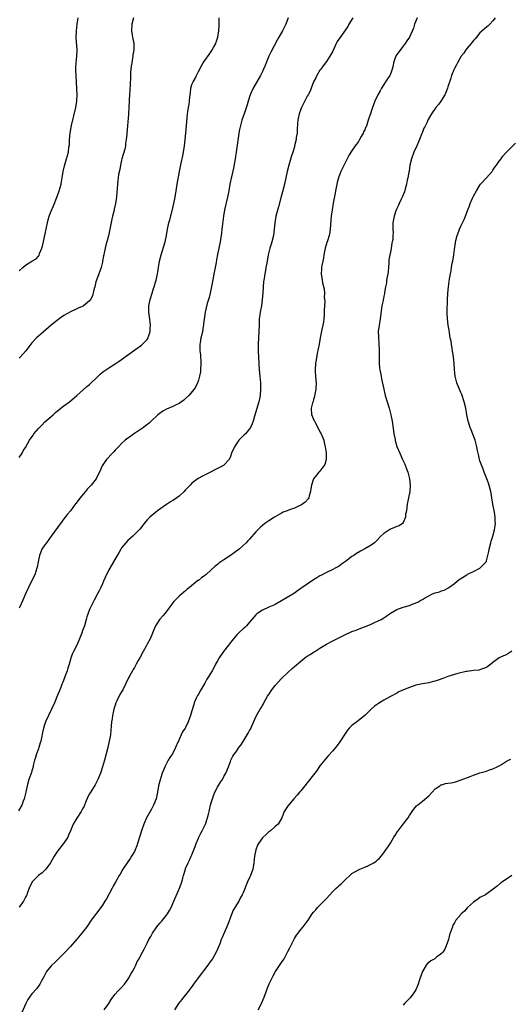
# Model space of a CAD drawing. Units: inches. Extents: x 2568000 to 2571000, y 1521000 to 1524000.
# Drawn here: x 2570293 to 2570446, y 1521589 to 1521896 of the extents above; entities that cross this region are included whole.
import ezdxf

# ---------------------------------------------------------------- set-up
doc = ezdxf.new("R2010")
doc.units = ezdxf.units.IN
doc.header["$MEASUREMENT"] = 0
doc.layers.add('LD25681521_10ft', color=102, linetype='Continuous')

msp = doc.modelspace()

# ---------------------------------------------------------------- linework, layer by layer
at = {"layer": 'LD25681521_10ft'}
for points, elevation in [([(2570397.32, 1521897), (2570396.07, 1521895), (2570395.67, 1521894.33), (2570393.19, 1521890.81), (2570392.42, 1521889.58), (2570392.09, 1521889), (2570391, 1521886.63), (2570390.08, 1521885), (2570389, 1521883.41), (2570387.95, 1521882.05), (2570387.25, 1521881), (2570387, 1521880.65), (2570386.06, 1521879), (2570385.69, 1521878.31), (2570385.02, 1521877), (2570384.25, 1521875), (2570383.9, 1521874.1), (2570383.31, 1521873), (2570383, 1521872.51), (2570381.22, 1521869), (2570381, 1521868.47), (2570380.46, 1521867), (2570380.07, 1521865), (2570379.97, 1521863.97), (2570379.92, 1521862.08), (2570379.83, 1521861), (2570379.61, 1521859.61), (2570379.53, 1521859), (2570379.08, 1521857), (2570379, 1521856.7), (2570378.5, 1521855), (2570378.14, 1521853.86), (2570377.27, 1521851), (2570376.79, 1521849), (2570376.38, 1521847), (2570375.93, 1521845), (2570375.31, 1521842.69), (2570374.86, 1521841.14), (2570374, 1521838), (2570373.21, 1521835), (2570372.86, 1521833), (2570372.7, 1521831), (2570372.46, 1521829), (2570371.93, 1521827), (2570371.72, 1521826.28), (2570371.29, 1521825), (2570370.8, 1521823), (2570370.37, 1521820.37), (2570370.12, 1521819), (2570369.93, 1521818.07), (2570369.73, 1521817), (2570369.53, 1521815.53), (2570369.44, 1521815), (2570369.4, 1521814.6), (2570369.14, 1521811), (2570368.96, 1521809.04), (2570368.68, 1521807), (2570368.46, 1521805.54), (2570368.34, 1521805), (2570368.21, 1521804.21), (2570368.05, 1521803), (2570368.02, 1521801.98), (2570367.95, 1521801), (2570367.93, 1521799), (2570367.69, 1521795), (2570367.69, 1521793), (2570367.76, 1521791), (2570367.87, 1521789), (2570368.03, 1521787), (2570368.22, 1521785), (2570368.39, 1521783), (2570368.46, 1521781), (2570368.31, 1521779), (2570368.09, 1521777.91), (2570367.89, 1521777), (2570366.52, 1521772.52), (2570366.09, 1521771), (2570365.83, 1521770.17), (2570365.28, 1521769), (2570365, 1521768.58), (2570363.68, 1521767), (2570363.34, 1521766.66), (2570362.32, 1521765.68), (2570361.67, 1521765), (2570361, 1521764.11), (2570360.27, 1521763), (2570359.39, 1521761), (2570359, 1521759.91), (2570358.64, 1521759), (2570356.85, 1521757.15), (2570356.61, 1521757), (2570350.24, 1521753.76), (2570348.93, 1521753.07), (2570347, 1521751.57), (2570346.41, 1521751), (2570345, 1521749.48), (2570344.53, 1521749), (2570343, 1521747.55), (2570342.27, 1521747), (2570341.52, 1521746.48), (2570341, 1521746.16), (2570340.26, 1521745.74), (2570339, 1521744.97), (2570336.24, 1521743), (2570333.78, 1521741), (2570333, 1521740.17), (2570332.02, 1521739), (2570330.74, 1521737.26), (2570330.5, 1521737), (2570328.52, 1521735), (2570327.68, 1521734.32), (2570327, 1521733.69), (2570326.33, 1521733), (2570325, 1521731.36), (2570324.76, 1521731), (2570324.13, 1521729.87), (2570323.61, 1521729), (2570322.46, 1521727), (2570321.28, 1521725), (2570321, 1521724.47), (2570319.84, 1521722.16), (2570319.37, 1521721), (2570319, 1521720.19), (2570318.48, 1521719), (2570318, 1521718), (2570317.51, 1521717), (2570316.46, 1521715), (2570315.38, 1521713), (2570315, 1521712.14), (2570314.52, 1521711), (2570314.16, 1521709.84), (2570313.94, 1521709), (2570313.37, 1521707), (2570313, 1521705.94), (2570312.73, 1521705.27), (2570312.64, 1521705), (2570311.6, 1521702.4), (2570310.97, 1521701), (2570309.97, 1521699), (2570309.67, 1521698.33), (2570309.17, 1521697), (2570309, 1521696.45), (2570308.61, 1521695), (2570308.22, 1521693.78), (2570308.01, 1521693), (2570307.41, 1521691.41), (2570307.2, 1521690.8), (2570306.64, 1521689.36), (2570306.46, 1521689), (2570306.09, 1521688.09), (2570305.51, 1521686.49), (2570305, 1521685.34), (2570304.03, 1521683), (2570303.14, 1521681), (2570302.13, 1521679), (2570301.2, 1521677), (2570301, 1521676.42), (2570300.58, 1521675), (2570300.27, 1521673.73), (2570300.01, 1521672.01), (2570299.76, 1521671), (2570299.53, 1521670.47), (2570299.16, 1521669), (2570299, 1521668.62), (2570298.45, 1521667), (2570298.1, 1521665.9), (2570297.84, 1521665), (2570297.42, 1521663.42), (2570297.34, 1521663), (2570297.31, 1521662.69), (2570297, 1521661.72), (2570296.84, 1521661.16), (2570296.61, 1521660.61), (2570296.05, 1521659), (2570295.49, 1521657), (2570295.06, 1521655), (2570294.54, 1521653), (2570294.23, 1521652.24), (2570293.79, 1521651), (2570293.53, 1521650.47), (2570292.79, 1521649.21)], 8060), ([(2570328.74, 1521897), (2570328.18, 1521895), (2570328.09, 1521893), (2570328.2, 1521892.2), (2570328.43, 1521891), (2570328.78, 1521889), (2570328.8, 1521888.8), (2570328.78, 1521887), (2570328.53, 1521885.47), (2570328.51, 1521885), (2570328.43, 1521884.43), (2570328.19, 1521883), (2570328.05, 1521881.95), (2570327.9, 1521881), (2570327.8, 1521879.8), (2570327.75, 1521879), (2570327.66, 1521875.66), (2570327.6, 1521875), (2570327.53, 1521874.47), (2570327.45, 1521873), (2570327.39, 1521871.39), (2570327.35, 1521871), (2570327.3, 1521869), (2570327.18, 1521867.18), (2570327.19, 1521866.81), (2570326.61, 1521861), (2570326.61, 1521860.61), (2570326.47, 1521859), (2570326.25, 1521857.75), (2570326.21, 1521857), (2570325.98, 1521855.98), (2570325.12, 1521853), (2570325, 1521852.52), (2570324.66, 1521851), (2570324.41, 1521849.59), (2570324.08, 1521848.08), (2570323.92, 1521847), (2570323.86, 1521846.14), (2570323.68, 1521845), (2570323.59, 1521843.59), (2570323.55, 1521842.45), (2570323.45, 1521841), (2570323.15, 1521839), (2570322.72, 1521837.28), (2570322.55, 1521836.55), (2570322.15, 1521835), (2570321.93, 1521834.07), (2570320.87, 1521828.87), (2570320.38, 1521827), (2570320.06, 1521825.94), (2570319.59, 1521823.59), (2570319.46, 1521823), (2570319.4, 1521822.6), (2570319.09, 1521821), (2570319, 1521820.62), (2570318.58, 1521819), (2570318.19, 1521817.81), (2570317.87, 1521817), (2570317.15, 1521815), (2570317, 1521814.49), (2570316.63, 1521813), (2570316.47, 1521812.47), (2570315.88, 1521810.12), (2570315.3, 1521809), (2570315, 1521808.54), (2570313.13, 1521807), (2570313, 1521806.92), (2570311.64, 1521806.36), (2570311, 1521806.12), (2570309, 1521805.18), (2570307, 1521803.96), (2570305.55, 1521803), (2570305, 1521802.59), (2570303, 1521801), (2570299.8, 1521798.2), (2570299, 1521797.57), (2570298.38, 1521797), (2570297, 1521795.51), (2570295.07, 1521793), (2570293.35, 1521791), (2570293, 1521790.62)], 8030), ([(2570293, 1521817.98), (2570294.1, 1521819), (2570295, 1521819.73), (2570297, 1521820.98), (2570298.26, 1521821.74), (2570299, 1521822.57), (2570299.21, 1521822.79), (2570299.29, 1521823), (2570299.38, 1521823.38), (2570300.06, 1521825), (2570300.3, 1521825.7), (2570301.39, 1521831), (2570301.52, 1521831.52), (2570301.83, 1521833), (2570302.06, 1521833.94), (2570302.4, 1521835), (2570303, 1521836.61), (2570303.73, 1521838.27), (2570304.86, 1521841.14), (2570305.53, 1521843), (2570306.1, 1521845), (2570306.26, 1521845.74), (2570306.48, 1521847), (2570306.78, 1521849), (2570307.18, 1521850.82), (2570307.84, 1521853), (2570308.38, 1521855), (2570308.57, 1521856.57), (2570308.68, 1521857.32), (2570308.75, 1521859), (2570308.95, 1521861), (2570309.39, 1521863.39), (2570310.7, 1521869), (2570311.05, 1521871), (2570311.14, 1521873), (2570311.03, 1521874.97), (2570310.89, 1521876.89), (2570310.76, 1521879), (2570310.73, 1521880.73), (2570310.7, 1521881.3), (2570310.81, 1521883), (2570311.01, 1521885), (2570311.08, 1521887), (2570310.85, 1521890.85), (2570310.9, 1521893), (2570311.1, 1521895), (2570311.44, 1521897)], 8020), ([(2570417.35, 1521897), (2570416.54, 1521895), (2570416.19, 1521893.81), (2570414.93, 1521891), (2570414.16, 1521889.84), (2570413.66, 1521889), (2570413, 1521888.22), (2570411.6, 1521886.4), (2570410.79, 1521885.21), (2570410.68, 1521885), (2570410.54, 1521884.54), (2570410.01, 1521883), (2570409.86, 1521882.14), (2570409.61, 1521881), (2570409, 1521879.42), (2570408.81, 1521879), (2570408.07, 1521877.93), (2570407.5, 1521877), (2570407, 1521876.24), (2570406.25, 1521875), (2570405.81, 1521874.19), (2570405.1, 1521873), (2570404.14, 1521871), (2570403.82, 1521870.18), (2570403.39, 1521869), (2570403, 1521867.73), (2570402.75, 1521867), (2570402.28, 1521865.72), (2570402.1, 1521865), (2570401.64, 1521863.64), (2570401.4, 1521863), (2570401.27, 1521862.73), (2570401, 1521862.05), (2570400.63, 1521861.37), (2570400.48, 1521861), (2570399.9, 1521859.9), (2570399.39, 1521859), (2570399, 1521858.36), (2570398.41, 1521857.59), (2570398.04, 1521857), (2570396.64, 1521855), (2570395.98, 1521854.02), (2570394, 1521850), (2570393.55, 1521849), (2570392.78, 1521847), (2570392.4, 1521845.6), (2570392.26, 1521845), (2570391.85, 1521843), (2570391.73, 1521842.27), (2570391.12, 1521839.12), (2570390.77, 1521837), (2570390.53, 1521835), (2570390.34, 1521832.34), (2570390.22, 1521831), (2570390.05, 1521830.05), (2570389.86, 1521829), (2570389.34, 1521827.34), (2570389.19, 1521826.81), (2570388.62, 1521825), (2570388.5, 1521824.5), (2570388.24, 1521823), (2570388.11, 1521821.88), (2570387.9, 1521821), (2570387.61, 1521819.61), (2570387.52, 1521819), (2570387.5, 1521818.5), (2570387.38, 1521817), (2570387.66, 1521815), (2570387.84, 1521814.16), (2570388.31, 1521812.31), (2570388.42, 1521811), (2570388.36, 1521809.64), (2570388.48, 1521808.48), (2570388.35, 1521805.65), (2570388.35, 1521805), (2570388.29, 1521804.29), (2570388.2, 1521803), (2570388.07, 1521801.93), (2570387.89, 1521801), (2570387.59, 1521799.59), (2570387.42, 1521798.58), (2570387.08, 1521797), (2570386.7, 1521795), (2570386.45, 1521793.55), (2570386.15, 1521792.15), (2570385.83, 1521790.17), (2570385.62, 1521789), (2570385.49, 1521787), (2570385.5, 1521786.5), (2570385.61, 1521785), (2570385.72, 1521783.72), (2570385.76, 1521783), (2570385.73, 1521781), (2570385.43, 1521779.43), (2570385.34, 1521778.66), (2570385, 1521777.75), (2570384.84, 1521777.16), (2570384.69, 1521776.69), (2570384.3, 1521775), (2570384.4, 1521773), (2570384.6, 1521772.6), (2570385, 1521771.51), (2570385.18, 1521771.18), (2570385.24, 1521771), (2570385.48, 1521770.52), (2570386.59, 1521768.59), (2570387, 1521767.66), (2570387.25, 1521767.25), (2570387.54, 1521766.46), (2570388.16, 1521765), (2570388.34, 1521764.34), (2570388.67, 1521763), (2570388.96, 1521761.04), (2570388.94, 1521759), (2570388.52, 1521757.48), (2570388.25, 1521757), (2570387, 1521755.38), (2570386.63, 1521755), (2570385.87, 1521754.13), (2570385, 1521753), (2570384.34, 1521751), (2570384.16, 1521749.84), (2570384.06, 1521749), (2570383.65, 1521747.65), (2570383.47, 1521747), (2570383.28, 1521746.72), (2570382.33, 1521745.67), (2570381.52, 1521745), (2570381, 1521744.7), (2570380.5, 1521744.5), (2570379, 1521743.83), (2570377.18, 1521743.18), (2570376.71, 1521743), (2570375.51, 1521742.49), (2570375, 1521742.24), (2570372.77, 1521741), (2570371, 1521739.85), (2570369.8, 1521739), (2570369, 1521738.37), (2570368.3, 1521737.7), (2570367.6, 1521737), (2570367, 1521736.36), (2570365, 1521734.1), (2570364.47, 1521733.53), (2570363.95, 1521733), (2570363, 1521732.1), (2570361.75, 1521731), (2570361.34, 1521730.66), (2570361, 1521730.43), (2570360.2, 1521729.8), (2570359.05, 1521729), (2570357, 1521727.65), (2570356.05, 1521727), (2570355.44, 1521726.56), (2570355, 1521726.17), (2570354.29, 1521725.71), (2570353, 1521724.52), (2570351.28, 1521723), (2570351, 1521722.77), (2570349.95, 1521722.05), (2570349, 1521721.22), (2570348.86, 1521721.14), (2570346.25, 1521719), (2570345.55, 1521718.45), (2570345, 1521717.95), (2570344.47, 1521717.53), (2570343, 1521716.31), (2570341.7, 1521715), (2570341.37, 1521714.63), (2570341, 1521714.19), (2570340.12, 1521713), (2570338.59, 1521711), (2570337.86, 1521710.14), (2570336.92, 1521709.08), (2570335.63, 1521707), (2570333.91, 1521703), (2570333, 1521701.33), (2570332.67, 1521700.67), (2570331.76, 1521699), (2570330.76, 1521697.24), (2570330.16, 1521696.16), (2570329.53, 1521695), (2570329.38, 1521694.62), (2570329, 1521693.99), (2570328.66, 1521693.34), (2570328.42, 1521693), (2570327.53, 1521691.53), (2570327.24, 1521691), (2570325.39, 1521687), (2570325, 1521686.39), (2570324.48, 1521685.52), (2570323.53, 1521683.53), (2570323.25, 1521683), (2570323, 1521682.27), (2570322.61, 1521681), (2570322.48, 1521680.48), (2570322.16, 1521679), (2570322.05, 1521677.95), (2570321.86, 1521677), (2570321.71, 1521675.71), (2570321.62, 1521674.38), (2570321.49, 1521673), (2570321.15, 1521671), (2570320.66, 1521669), (2570319.64, 1521665), (2570319.08, 1521663), (2570318.41, 1521661), (2570317.59, 1521659), (2570317.4, 1521658.6), (2570316.7, 1521657.3), (2570315.16, 1521654.84), (2570315, 1521654.49), (2570314.47, 1521653.53), (2570313.77, 1521651.77), (2570313.44, 1521651), (2570313.3, 1521650.7), (2570313, 1521650.11), (2570312.62, 1521649.38), (2570312.38, 1521649), (2570311.05, 1521646.95), (2570309.89, 1521645), (2570309.01, 1521642.99), (2570308.43, 1521641.57), (2570308.18, 1521641), (2570306.9, 1521639), (2570305.28, 1521637), (2570305, 1521636.61), (2570303.93, 1521635), (2570302.79, 1521633), (2570302.16, 1521632.16), (2570301.32, 1521631), (2570301, 1521630.67), (2570300.15, 1521629.85), (2570298.99, 1521629), (2570297.02, 1521627), (2570296.11, 1521625), (2570295.65, 1521623.65), (2570295.41, 1521623), (2570295.25, 1521622.75), (2570295, 1521622.24), (2570294.31, 1521621), (2570293, 1521619.06)], 8070), ([(2570377.11, 1521897), (2570376.33, 1521895), (2570375.33, 1521893), (2570374.18, 1521891), (2570373.72, 1521890.28), (2570371.67, 1521886.33), (2570371.07, 1521885), (2570370.2, 1521883), (2570369.88, 1521882.12), (2570369.34, 1521881), (2570369, 1521880.25), (2570368.37, 1521879), (2570367.27, 1521877), (2570366.13, 1521875), (2570365.19, 1521873), (2570364.52, 1521871), (2570364.21, 1521869.79), (2570363.29, 1521867), (2570363, 1521866.17), (2570362.61, 1521865), (2570362.06, 1521863), (2570361.86, 1521862.14), (2570361.66, 1521861), (2570361.43, 1521859.43), (2570361.29, 1521858.71), (2570360.81, 1521855), (2570360.51, 1521853), (2570359.95, 1521850.05), (2570359.33, 1521847.33), (2570358.86, 1521845), (2570358.49, 1521843), (2570358.1, 1521841), (2570357.17, 1521837), (2570356.81, 1521835), (2570356.5, 1521832.5), (2570356.37, 1521831), (2570356.23, 1521829.77), (2570356.13, 1521829), (2570355.78, 1521827), (2570355, 1521823.1), (2570354.63, 1521821.37), (2570354.52, 1521820.52), (2570354.02, 1521817.98), (2570353.88, 1521817), (2570353.63, 1521815.63), (2570353, 1521812.52), (2570352.65, 1521811), (2570352.36, 1521809.64), (2570351.79, 1521807.79), (2570351.1, 1521805), (2570350.64, 1521801.36), (2570350.63, 1521801), (2570350.55, 1521800.55), (2570350.28, 1521799), (2570350.03, 1521798.03), (2570349.82, 1521797), (2570349.51, 1521795.51), (2570349.44, 1521795), (2570349.45, 1521793), (2570349.66, 1521791.66), (2570349.7, 1521791), (2570349.8, 1521789.8), (2570349.81, 1521789), (2570349.68, 1521787), (2570349.63, 1521786.37), (2570349.35, 1521785), (2570349, 1521783.78), (2570348.74, 1521783), (2570348.17, 1521781.83), (2570347.67, 1521781), (2570345.97, 1521779), (2570345, 1521778.08), (2570344.42, 1521777.58), (2570343.69, 1521777), (2570343, 1521776.49), (2570342.05, 1521776.05), (2570341, 1521775.52), (2570339, 1521774.68), (2570337.9, 1521774.1), (2570336.7, 1521773.3), (2570336.34, 1521773), (2570334.22, 1521771), (2570333.61, 1521770.39), (2570332.51, 1521769.49), (2570331.82, 1521769), (2570329, 1521767.15), (2570328.78, 1521767), (2570327.78, 1521766.22), (2570327, 1521765.69), (2570326.1, 1521765), (2570325, 1521764), (2570324, 1521763), (2570323.56, 1521762.44), (2570323, 1521761.89), (2570322.59, 1521761.41), (2570322.16, 1521761), (2570320.31, 1521759), (2570319.77, 1521758.23), (2570318.97, 1521757), (2570318.08, 1521755), (2570317.68, 1521754.32), (2570317.03, 1521753), (2570315.5, 1521751), (2570314.29, 1521749.71), (2570313.74, 1521749), (2570313, 1521748.17), (2570312.02, 1521747), (2570310.7, 1521745.3), (2570310.49, 1521745), (2570309, 1521742.99), (2570308.13, 1521741.87), (2570307.4, 1521741), (2570307, 1521740.46), (2570305.93, 1521739), (2570305.55, 1521738.45), (2570305, 1521737.75), (2570303.01, 1521734.99), (2570301.49, 1521733), (2570301, 1521732.31), (2570300.11, 1521731), (2570299.31, 1521729), (2570298.93, 1521727), (2570298.64, 1521725.36), (2570298.56, 1521725), (2570297.89, 1521723), (2570297, 1521721.15), (2570295.89, 1521719), (2570295, 1521717.02), (2570294.18, 1521715), (2570293.24, 1521713), (2570293, 1521712.52)], 8050), ([(2570293, 1521759.62), (2570293.89, 1521761), (2570294.28, 1521761.72), (2570295, 1521762.79), (2570296.21, 1521765), (2570297.35, 1521766.65), (2570297.6, 1521767), (2570299, 1521768.71), (2570300.14, 1521769.85), (2570301, 1521770.74), (2570303.58, 1521773), (2570304.35, 1521773.65), (2570305, 1521774.16), (2570305.44, 1521774.56), (2570306.05, 1521775), (2570307, 1521775.75), (2570308.72, 1521777), (2570311, 1521778.96), (2570314.17, 1521781.83), (2570315, 1521782.46), (2570317.67, 1521785), (2570318.33, 1521785.67), (2570319, 1521786.26), (2570319.42, 1521786.58), (2570321, 1521787.69), (2570323, 1521788.92), (2570324.24, 1521789.76), (2570325, 1521790.24), (2570328.75, 1521793), (2570331.25, 1521794.75), (2570331.54, 1521795), (2570333, 1521796.5), (2570333.34, 1521797), (2570333.45, 1521797.45), (2570333.97, 1521799), (2570333.96, 1521799.96), (2570334, 1521801), (2570333.71, 1521803.71), (2570333.56, 1521805), (2570333.56, 1521807), (2570333.93, 1521809), (2570334.54, 1521811), (2570335, 1521812.47), (2570335.18, 1521813), (2570335.59, 1521814.41), (2570335.77, 1521815), (2570336.02, 1521816.02), (2570336.22, 1521817), (2570336.31, 1521817.69), (2570336.9, 1521821), (2570337.37, 1521823), (2570338.63, 1521827), (2570339.04, 1521829), (2570339.34, 1521831), (2570339.77, 1521833), (2570340.05, 1521833.95), (2570340.89, 1521837.11), (2570341.31, 1521839), (2570341.7, 1521841), (2570342.07, 1521843), (2570342.42, 1521845), (2570343.08, 1521849), (2570343.59, 1521851.59), (2570344.11, 1521853.89), (2570344.35, 1521855), (2570344.67, 1521857), (2570345.06, 1521861), (2570345.34, 1521863.34), (2570345.61, 1521867), (2570345.7, 1521867.7), (2570345.91, 1521869), (2570346.1, 1521869.9), (2570346.26, 1521871), (2570346.34, 1521872.34), (2570346.5, 1521873.5), (2570346.62, 1521875), (2570347, 1521876.21), (2570347.33, 1521877), (2570347.98, 1521878.02), (2570348.4, 1521879), (2570349, 1521880.27), (2570349.96, 1521882.04), (2570350.5, 1521883), (2570351, 1521883.74), (2570352.4, 1521885.6), (2570353.22, 1521886.78), (2570353.36, 1521887), (2570353.74, 1521887.74), (2570354.43, 1521889), (2570354.58, 1521889.42), (2570355.03, 1521891), (2570355.37, 1521893), (2570355.51, 1521894.49), (2570355.5, 1521895), (2570355.45, 1521895.45), (2570355.48, 1521897)], 8040), ([(2570441.71, 1521897), (2570441, 1521896.05), (2570440.04, 1521895), (2570439.51, 1521894.49), (2570439, 1521894.07), (2570437, 1521892.29), (2570435.9, 1521891), (2570435.49, 1521890.51), (2570435, 1521889.99), (2570434.59, 1521889.41), (2570434.22, 1521889), (2570433, 1521887.5), (2570432.62, 1521887), (2570431.99, 1521886.01), (2570431.16, 1521885), (2570429.94, 1521883), (2570429.65, 1521882.35), (2570429, 1521881.2), (2570428.81, 1521880.81), (2570428.12, 1521879), (2570427.87, 1521878.13), (2570427, 1521875.47), (2570426.86, 1521875), (2570426.34, 1521873.66), (2570426.04, 1521873), (2570424.79, 1521871), (2570424.04, 1521869.96), (2570423.22, 1521869), (2570421.81, 1521867), (2570421.5, 1521866.5), (2570420.78, 1521865.22), (2570420.68, 1521865), (2570420.45, 1521864.45), (2570419.74, 1521863), (2570419.47, 1521862.53), (2570419, 1521861.27), (2570418.92, 1521861.08), (2570418.84, 1521860.84), (2570418.1, 1521859), (2570417.76, 1521858.24), (2570417.26, 1521857), (2570416.33, 1521855), (2570415.58, 1521853), (2570415.12, 1521851), (2570414.85, 1521849.15), (2570414.77, 1521848.77), (2570414.46, 1521847), (2570414.29, 1521846.29), (2570414.01, 1521845), (2570413.6, 1521843.6), (2570413.38, 1521842.62), (2570413, 1521841.69), (2570412.81, 1521841.19), (2570412.35, 1521840.35), (2570411.73, 1521839), (2570411.52, 1521838.48), (2570411, 1521837.43), (2570410.88, 1521837.12), (2570410.82, 1521837), (2570410.17, 1521835), (2570409.96, 1521834.04), (2570409.79, 1521833), (2570409.81, 1521831.81), (2570409.72, 1521831), (2570409.84, 1521829.84), (2570409.72, 1521829), (2570409.75, 1521827.75), (2570409.57, 1521827), (2570409.42, 1521826.58), (2570409.25, 1521825), (2570409, 1521823.71), (2570408.83, 1521823), (2570408.57, 1521821.43), (2570408.56, 1521820.56), (2570408.45, 1521819), (2570408.28, 1521817.72), (2570408.21, 1521817), (2570407.84, 1521815), (2570407.74, 1521814.26), (2570407.51, 1521813), (2570407.2, 1521811.2), (2570407.17, 1521810.83), (2570407, 1521810.05), (2570406.83, 1521809.17), (2570406.78, 1521809), (2570406.71, 1521808.71), (2570406.38, 1521807), (2570405.83, 1521803), (2570405.72, 1521802.28), (2570405.47, 1521801), (2570405.23, 1521799), (2570405.26, 1521797.26), (2570405.25, 1521797), (2570405.38, 1521795.38), (2570405.47, 1521793), (2570405.46, 1521791.46), (2570405.5, 1521789.5), (2570405.52, 1521789), (2570405.65, 1521787.65), (2570405.73, 1521787), (2570406.08, 1521785), (2570406.24, 1521784.24), (2570406.95, 1521781), (2570407.42, 1521779), (2570407.97, 1521777), (2570408.6, 1521775), (2570409.15, 1521773), (2570409.51, 1521771), (2570409.93, 1521767.93), (2570410.07, 1521767), (2570410.37, 1521765.63), (2570410.57, 1521764.57), (2570411.05, 1521763.05), (2570411.92, 1521761), (2570412.84, 1521759), (2570413.5, 1521757.5), (2570414.07, 1521756.07), (2570414.46, 1521755), (2570414.96, 1521753), (2570415.17, 1521751), (2570415.07, 1521749), (2570414.69, 1521747), (2570414.26, 1521745), (2570414.12, 1521744.12), (2570413.99, 1521743), (2570413.77, 1521741.77), (2570413.7, 1521741), (2570413, 1521739.29), (2570412.78, 1521739), (2570411.73, 1521738.27), (2570411, 1521738.02), (2570410.29, 1521737.71), (2570409, 1521737.23), (2570408.85, 1521737.15), (2570407, 1521735.91), (2570406.05, 1521735), (2570404.56, 1521733.44), (2570404, 1521733), (2570403, 1521732.24), (2570401, 1521731.05), (2570399.66, 1521730.34), (2570398.4, 1521729.6), (2570397.56, 1521729), (2570397, 1521728.64), (2570395, 1521727.14), (2570393.73, 1521726.27), (2570393, 1521725.71), (2570391.78, 1521725), (2570391, 1521724.57), (2570389, 1521723.65), (2570387.26, 1521722.74), (2570387, 1521722.62), (2570386.02, 1521721.98), (2570385, 1521721.37), (2570383, 1521720.05), (2570381, 1521718.66), (2570380.01, 1521717.99), (2570379, 1521717.27), (2570375, 1521714.8), (2570373, 1521713.67), (2570372.56, 1521713.44), (2570371, 1521712.8), (2570369, 1521711.91), (2570367.59, 1521711), (2570367.27, 1521710.73), (2570367, 1521710.46), (2570365.69, 1521709), (2570365, 1521708.14), (2570364.01, 1521707), (2570363.51, 1521706.49), (2570363, 1521706.05), (2570361.84, 1521705), (2570361, 1521704.2), (2570359.95, 1521703), (2570359.52, 1521702.48), (2570359, 1521701.8), (2570358.42, 1521701), (2570356.85, 1521699), (2570355.45, 1521697), (2570355, 1521696.11), (2570354.39, 1521695), (2570353.91, 1521694.09), (2570353.3, 1521693), (2570352.04, 1521691), (2570351.61, 1521690.39), (2570351, 1521689.12), (2570349.73, 1521687), (2570349, 1521685.65), (2570348.75, 1521685.25), (2570348.62, 1521685), (2570348.36, 1521684.36), (2570347.73, 1521683), (2570347.53, 1521682.47), (2570347, 1521680.46), (2570346.58, 1521679), (2570345.85, 1521677), (2570345, 1521675.23), (2570344.87, 1521675), (2570344.06, 1521673.94), (2570343.67, 1521673), (2570343, 1521671.48), (2570342.77, 1521671), (2570342.61, 1521670.61), (2570341.88, 1521669), (2570341, 1521667.24), (2570340.87, 1521667), (2570340.13, 1521665.87), (2570339.61, 1521665), (2570339, 1521663.95), (2570338.51, 1521663), (2570338.07, 1521661.93), (2570337.72, 1521661), (2570337.06, 1521658.94), (2570336.58, 1521657), (2570336.21, 1521655), (2570335.76, 1521653), (2570335.01, 1521650.99), (2570334.32, 1521649.68), (2570332.84, 1521647), (2570332.24, 1521645.76), (2570331.91, 1521645), (2570331.2, 1521643), (2570330, 1521639), (2570329.75, 1521638.25), (2570329.27, 1521637), (2570329, 1521636.47), (2570328.15, 1521635), (2570327.68, 1521634.32), (2570326.72, 1521633), (2570325.44, 1521631), (2570324.57, 1521629.43), (2570324.29, 1521629), (2570323.09, 1521626.91), (2570322.38, 1521625.62), (2570322.05, 1521625), (2570320.25, 1521621.75), (2570319.82, 1521621), (2570319, 1521619.73), (2570318.51, 1521619), (2570315.54, 1521615), (2570314.13, 1521613), (2570313, 1521611.5), (2570312.61, 1521611), (2570311, 1521609.1), (2570309, 1521606.83), (2570307, 1521604.63), (2570305.18, 1521602.82), (2570305, 1521602.66), (2570304.17, 1521601.83), (2570303.19, 1521601), (2570303, 1521600.8), (2570301.57, 1521599), (2570301, 1521597.94), (2570300.69, 1521597.31), (2570299.91, 1521595.91), (2570299.43, 1521595), (2570299.26, 1521594.74), (2570298.38, 1521593.62), (2570297, 1521592.03), (2570296.25, 1521591), (2570295.75, 1521590.25), (2570295.05, 1521589), (2570293.86, 1521586.14)], 8080), ([(2570319.59, 1521587), (2570321, 1521588.96), (2570321.78, 1521590.22), (2570322.3, 1521591), (2570323, 1521591.9), (2570323.96, 1521593), (2570325, 1521594), (2570325.87, 1521595), (2570327, 1521596.46), (2570327.32, 1521597), (2570327.89, 1521598.11), (2570328.41, 1521599), (2570329, 1521600.15), (2570329.44, 1521601), (2570329.9, 1521602.1), (2570330.45, 1521603), (2570331, 1521604.09), (2570331.53, 1521605), (2570332.02, 1521605.98), (2570333, 1521607.83), (2570333.55, 1521609), (2570334.1, 1521609.9), (2570334.67, 1521611), (2570336.07, 1521613), (2570337, 1521614.11), (2570337.43, 1521614.57), (2570337.79, 1521615), (2570339, 1521616.55), (2570339.32, 1521617), (2570339.96, 1521618.04), (2570340.45, 1521619), (2570341.38, 1521621), (2570343.14, 1521625), (2570343.62, 1521626.38), (2570343.82, 1521627), (2570344.11, 1521628.11), (2570344.36, 1521629), (2570344.94, 1521631), (2570345, 1521631.15), (2570345.79, 1521633), (2570346.21, 1521633.79), (2570346.79, 1521635), (2570347, 1521635.47), (2570347.99, 1521638.01), (2570348.3, 1521639), (2570349, 1521640.63), (2570349.17, 1521641), (2570349.79, 1521642.21), (2570350.23, 1521643), (2570351, 1521644.57), (2570351.23, 1521645), (2570351.9, 1521647), (2570352.13, 1521648.13), (2570352.34, 1521649), (2570352.48, 1521649.52), (2570352.79, 1521651), (2570353, 1521651.72), (2570353.4, 1521653), (2570353.82, 1521654.18), (2570354.19, 1521655), (2570355, 1521656.64), (2570355.89, 1521658.11), (2570356.49, 1521659), (2570357, 1521659.88), (2570357.62, 1521661), (2570358.41, 1521663), (2570359, 1521664.66), (2570359.15, 1521665), (2570359.76, 1521666.24), (2570360.29, 1521667), (2570361, 1521667.97), (2570361.68, 1521669), (2570362.26, 1521669.74), (2570363, 1521670.87), (2570364.57, 1521673.43), (2570365, 1521674.32), (2570365.24, 1521674.76), (2570367, 1521678.53), (2570367.5, 1521679.5), (2570368.33, 1521681), (2570368.59, 1521681.41), (2570369, 1521682.15), (2570369.33, 1521682.67), (2570369.49, 1521683), (2570370.12, 1521684.12), (2570370.64, 1521685), (2570371, 1521685.59), (2570371.95, 1521687), (2570373, 1521688.35), (2570375, 1521690.57), (2570375.22, 1521690.79), (2570377, 1521692.48), (2570378.36, 1521693.64), (2570379, 1521694.27), (2570381, 1521696.02), (2570382.25, 1521697), (2570382.69, 1521697.31), (2570383, 1521697.5), (2570383.89, 1521698.11), (2570385, 1521698.76), (2570385.37, 1521699), (2570387, 1521699.99), (2570389, 1521701.25), (2570391, 1521702.35), (2570391.45, 1521702.55), (2570392.29, 1521703), (2570393.69, 1521703.69), (2570395, 1521704.31), (2570397, 1521705.2), (2570398.31, 1521705.69), (2570399, 1521705.98), (2570399.75, 1521706.25), (2570401.18, 1521706.82), (2570403, 1521707.57), (2570404.03, 1521708.03), (2570405, 1521708.44), (2570406.1, 1521709), (2570407, 1521709.54), (2570407.89, 1521710.11), (2570409, 1521710.94), (2570411, 1521712.11), (2570413, 1521712.8), (2570415, 1521713.41), (2570416.14, 1521713.86), (2570417.56, 1521714.44), (2570418.55, 1521715), (2570419, 1521715.23), (2570419.62, 1521715.62), (2570421, 1521716.39), (2570422.2, 1521717), (2570423, 1521717.35), (2570424.33, 1521717.67), (2570425, 1521717.92), (2570425.83, 1521718.17), (2570427, 1521718.77), (2570427.15, 1521718.85), (2570427.31, 1521719), (2570429, 1521720.2), (2570429.92, 1521721), (2570430.54, 1521721.46), (2570431, 1521721.83), (2570432.85, 1521723), (2570433.14, 1521723.14), (2570435, 1521723.96), (2570436.99, 1521725.01), (2570438.9, 1521727), (2570439, 1521727.3), (2570439.48, 1521729), (2570439.72, 1521730.28), (2570439.84, 1521731), (2570440.38, 1521733), (2570440.52, 1521733.48), (2570441.01, 1521735), (2570441.56, 1521737), (2570441.72, 1521738.28), (2570441.8, 1521739), (2570441.75, 1521739.75), (2570441.71, 1521741), (2570441.5, 1521742.5), (2570441.06, 1521745), (2570440.74, 1521747), (2570440.47, 1521748.47), (2570440.36, 1521749), (2570439.64, 1521751.64), (2570439.13, 1521753), (2570438.36, 1521755), (2570437.98, 1521755.98), (2570437.56, 1521757), (2570437, 1521758.56), (2570436.86, 1521759), (2570436.53, 1521760.53), (2570436.4, 1521761), (2570436.22, 1521761.78), (2570436.01, 1521763), (2570435.82, 1521763.82), (2570435.47, 1521765), (2570434.25, 1521768.24), (2570433.93, 1521769), (2570433.31, 1521771), (2570432.93, 1521772.93), (2570432.57, 1521775), (2570432.06, 1521777), (2570431.28, 1521779.28), (2570431, 1521779.93), (2570429.82, 1521783), (2570429.28, 1521785), (2570429.06, 1521787.06), (2570428.96, 1521789.04), (2570428.76, 1521791), (2570428.46, 1521793), (2570428.32, 1521793.68), (2570428.08, 1521795), (2570427.95, 1521795.95), (2570427.71, 1521797), (2570427.44, 1521798.56), (2570427.39, 1521799.39), (2570427.09, 1521801), (2570426.82, 1521803), (2570426.75, 1521804.75), (2570426.75, 1521805), (2570426.77, 1521805.23), (2570426.8, 1521808.8), (2570426.93, 1521811), (2570427.14, 1521813), (2570427.35, 1521814.65), (2570427.49, 1521815.49), (2570427.75, 1521817), (2570427.99, 1521818.01), (2570428.13, 1521819), (2570428.36, 1521820.36), (2570428.49, 1521821), (2570428.8, 1521823), (2570429, 1521824.59), (2570429.33, 1521826.67), (2570429.4, 1521827), (2570429.88, 1521829), (2570430.35, 1521830.35), (2570430.59, 1521831), (2570431, 1521831.94), (2570431.51, 1521833), (2570432.01, 1521833.99), (2570432.43, 1521835), (2570433.16, 1521837), (2570433.7, 1521838.3), (2570433.92, 1521839), (2570434.67, 1521840.67), (2570435, 1521841.34), (2570435.92, 1521843), (2570437, 1521844.73), (2570437.21, 1521845), (2570439.02, 1521847), (2570440.76, 1521849), (2570441, 1521849.37), (2570441.67, 1521850.33), (2570442.21, 1521851), (2570443, 1521852.21), (2570443.58, 1521853), (2570444.16, 1521853.84), (2570445, 1521854.71), (2570445.26, 1521855), (2570448.14, 1521857.86)], 8090), ([(2570447, 1521699.07), (2570445.73, 1521698.27), (2570445, 1521697.89), (2570444.36, 1521697.64), (2570443, 1521696.97), (2570441, 1521695.54), (2570440.38, 1521695), (2570439.6, 1521694.4), (2570439, 1521694.01), (2570437.48, 1521693.48), (2570437, 1521693.27), (2570436.79, 1521693.21), (2570435, 1521693.01), (2570433, 1521692.75), (2570432.7, 1521692.7), (2570430.11, 1521692.11), (2570427, 1521691.2), (2570425.4, 1521690.6), (2570423.92, 1521690.08), (2570423, 1521689.72), (2570422.41, 1521689.59), (2570421, 1521689.22), (2570419, 1521688.91), (2570417, 1521688.43), (2570415, 1521687.72), (2570413.1, 1521687), (2570411.66, 1521686.34), (2570411, 1521686), (2570409, 1521684.93), (2570407, 1521683.78), (2570405.26, 1521682.74), (2570405, 1521682.55), (2570404.07, 1521681.93), (2570402.99, 1521681.01), (2570401, 1521678.97), (2570398.51, 1521677), (2570397, 1521675.88), (2570396.15, 1521675), (2570395.61, 1521674.39), (2570394.81, 1521673.19), (2570393.25, 1521670.75), (2570392.41, 1521669.59), (2570391, 1521667.95), (2570389.61, 1521666.39), (2570389, 1521665.75), (2570387, 1521663.23), (2570386.09, 1521661.91), (2570385.41, 1521661), (2570383, 1521657.91), (2570382.22, 1521657), (2570381, 1521655.5), (2570380.57, 1521655), (2570379.89, 1521654.11), (2570378.88, 1521653), (2570377.15, 1521651), (2570377.1, 1521650.9), (2570375.84, 1521649), (2570375.03, 1521646.97), (2570373.9, 1521645), (2570373, 1521644.27), (2570371.59, 1521643), (2570371.24, 1521642.76), (2570371, 1521642.63), (2570370.15, 1521641.85), (2570369, 1521640.75), (2570367.77, 1521639), (2570367.5, 1521638.5), (2570366.95, 1521637), (2570366.58, 1521635), (2570366.36, 1521633), (2570366.2, 1521632.2), (2570366, 1521631), (2570365.27, 1521629), (2570364.36, 1521627), (2570363, 1521623.57), (2570362.73, 1521623), (2570362.09, 1521621.91), (2570361.6, 1521621), (2570359.87, 1521618.13), (2570359, 1521615.96), (2570358.48, 1521614.48), (2570357.92, 1521613), (2570356.4, 1521609.6), (2570356.15, 1521609), (2570355.66, 1521607.66), (2570355.27, 1521606.73), (2570355, 1521606.02), (2570354.55, 1521605), (2570353.42, 1521603), (2570353, 1521602.38), (2570352.39, 1521601.61), (2570351.98, 1521601), (2570348.93, 1521597), (2570347.49, 1521595), (2570347.3, 1521594.7), (2570346.46, 1521593.54), (2570345, 1521591.65), (2570344.4, 1521591), (2570343.79, 1521590.21), (2570342.79, 1521589), (2570341.58, 1521587)], 8100), ([(2570367.67, 1521587), (2570368.69, 1521589), (2570369.55, 1521591), (2570370.27, 1521593), (2570370.47, 1521593.53), (2570371.14, 1521595.14), (2570372.02, 1521597), (2570372.37, 1521597.63), (2570373.1, 1521599), (2570375, 1521601.85), (2570375.5, 1521602.5), (2570375.81, 1521603), (2570376.9, 1521605), (2570377, 1521605.24), (2570377.59, 1521606.41), (2570378.9, 1521609.1), (2570379, 1521609.27), (2570379.68, 1521610.32), (2570380.17, 1521611), (2570381, 1521612.08), (2570381.78, 1521613), (2570383.28, 1521615), (2570384.57, 1521617), (2570385, 1521617.53), (2570385.69, 1521618.31), (2570386.24, 1521619), (2570387, 1521619.71), (2570388.64, 1521621.36), (2570389, 1521621.82), (2570391, 1521624.03), (2570392.04, 1521625), (2570392.58, 1521625.42), (2570393, 1521625.85), (2570393.66, 1521626.34), (2570394.25, 1521627), (2570395, 1521627.77), (2570396.3, 1521629), (2570397, 1521629.61), (2570399, 1521630.78), (2570399.48, 1521631), (2570401, 1521631.58), (2570402.14, 1521632.14), (2570403, 1521632.5), (2570403.87, 1521633), (2570404.54, 1521633.46), (2570405, 1521633.9), (2570405.59, 1521634.41), (2570406.11, 1521635), (2570407, 1521636.11), (2570407.62, 1521637), (2570408.18, 1521637.82), (2570409, 1521639.14), (2570410.11, 1521641), (2570410.47, 1521641.53), (2570411.26, 1521642.74), (2570411.41, 1521643), (2570413, 1521645.06), (2570414.54, 1521647), (2570415, 1521647.76), (2570415.86, 1521649), (2570416.29, 1521649.71), (2570417.2, 1521650.8), (2570417.44, 1521651), (2570419, 1521652.23), (2570421, 1521653.93), (2570422.04, 1521655), (2570423, 1521656.03), (2570424.41, 1521657), (2570424.72, 1521657.28), (2570425, 1521657.35), (2570426.25, 1521657.75), (2570427, 1521657.83), (2570428, 1521658), (2570429, 1521658.2), (2570429.65, 1521658.35), (2570431.15, 1521658.85), (2570433.95, 1521659.95), (2570435, 1521660.38), (2570436.95, 1521661.05), (2570439, 1521661.64), (2570440.02, 1521661.98), (2570441, 1521662.29), (2570442.39, 1521663), (2570443, 1521663.29), (2570443.68, 1521663.68), (2570445, 1521664.5), (2570445.87, 1521665), (2570446.6, 1521665.4)], 8110), ([(2570447, 1521628.96), (2570444.08, 1521627), (2570443.45, 1521626.55), (2570442.33, 1521625.67), (2570441.52, 1521625), (2570438.7, 1521623), (2570437, 1521622.1), (2570436.36, 1521621.64), (2570435, 1521620.7), (2570433.15, 1521619), (2570433, 1521618.85), (2570432.13, 1521617.87), (2570431.15, 1521617), (2570431, 1521616.84), (2570429.48, 1521615), (2570429, 1521614.22), (2570428.57, 1521613.43), (2570428.37, 1521613), (2570428.09, 1521612.09), (2570427.52, 1521610.48), (2570427.12, 1521609), (2570426.43, 1521607), (2570425.98, 1521606.01), (2570425.4, 1521605), (2570425, 1521604.57), (2570423.44, 1521603.44), (2570422.87, 1521603), (2570421.68, 1521602.32), (2570421, 1521601.84), (2570420.55, 1521601.45), (2570420.22, 1521601), (2570419.03, 1521598.97), (2570418.49, 1521597.51), (2570418.34, 1521597), (2570418.04, 1521596.04), (2570417.68, 1521595), (2570417.47, 1521594.53), (2570417, 1521593.31), (2570416.79, 1521593), (2570416.28, 1521592.28), (2570415.19, 1521590.81), (2570415, 1521590.53), (2570413.44, 1521589), (2570413, 1521588.48)], 8120)]:
    msp.add_lwpolyline(points, dxfattribs=dict(at, elevation=elevation))

doc.saveas('drawing.dxf')
